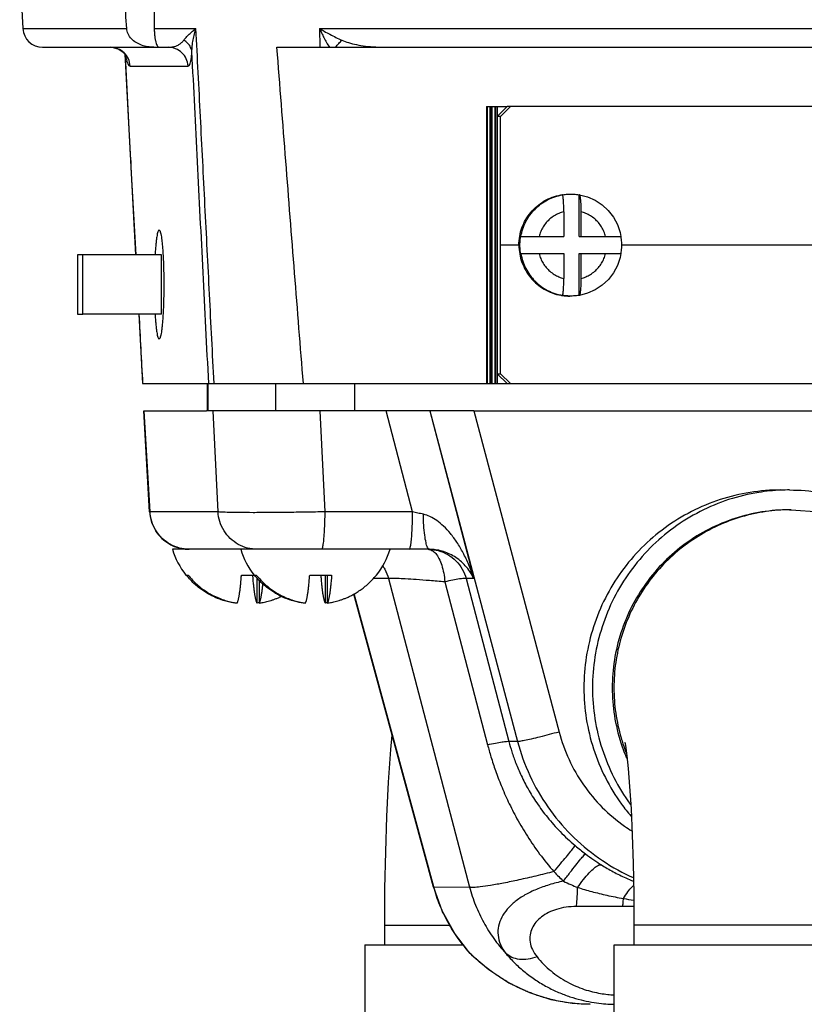
# Model space of a CAD drawing. Units: inches. Extents: x 0 to 34, y -1.3 to 27.
# Drawn here: x 4 to 4.6, y 12.7 to 13.5 of the extents above; entities that cross this region are included whole.
import ezdxf

# ---------------------------------------------------------------- set-up
doc = ezdxf.new("R2010")
doc.units = ezdxf.units.IN
doc.header["$LTSCALE"] = 1.87
doc.header["$MEASUREMENT"] = 0
doc.layers.get('0').update_dxf_attribs({"linetype": 'CONTINUOUS'})
doc.layers.add('02___PRT_ALL_AXES', color=7, linetype='CONTINUOUS')
doc.layers.add('MACHINE', color=7, linetype='CONTINUOUS')

msp = doc.modelspace()

# ---------------------------------------------------------------- linework, layer by layer
at = {"color": 7, "linetype": 'Continuous'}
for p, q in [((3.95179, 13.49913), (3.95429, 13.45144)), ((3.95429, 13.45144), (4.03638, 13.45144)), ((4.05807, 13.45144), (4.09104, 13.45144)), ((4.18866, 13.45144), (4.81505, 13.45144)), ((3.9699, 13.43663), (4.06923, 13.43663)), ((4.03484, 13.43107), (4.03535, 13.42162)), ((4.03535, 13.42162), (4.04336, 13.27269)), ((4.03906, 13.42182), (4.08477, 13.42182)), ((4.32045, 13.38976), (4.32045, 13.17101)), ((4.32045, 13.38976), (4.32732, 13.38976)), ((4.32113, 13.38976), (4.32113, 13.17101)), ((4.32309, 13.38976), (4.32309, 13.17101)), ((4.32338, 13.38976), (4.32338, 13.17101)), ((4.32447, 13.38976), (4.32447, 13.17101)), ((4.32475, 13.38976), (4.32475, 13.17101)), ((4.32704, 13.38976), (4.32704, 13.17101)), ((4.32732, 13.38976), (4.32732, 13.17101)), ((4.32901, 13.38194), (4.3368, 13.38976)), ((4.33174, 13.38194), (4.33953, 13.38976)), ((4.68197, 13.38976), (4.3368, 13.38976)), ((4.32901, 13.38194), (4.32896, 13.28038)), ((4.33174, 13.38194), (4.32901, 13.38194)), ((4.33168, 13.28038), (4.33174, 13.38194)), ((4.3805, 13.32006), (4.38037, 13.32006)), ((4.39382, 13.28713), (4.39382, 13.32006)), ((4.39395, 13.32006), (4.39382, 13.32006)), ((4.39395, 13.32006), (4.39397, 13.32006)), ((4.38163, 13.30678), (4.38163, 13.28713)), ((4.39508, 13.30678), (4.39508, 13.28713)), ((4.34757, 13.28713), (4.38163, 13.28713)), ((4.39382, 13.28713), (4.4268, 13.28713)), ((4.32896, 13.28038), (4.32901, 13.17882)), ((4.33174, 13.17882), (4.33168, 13.28038)), ((3.99759, 13.27269), (3.99759, 13.22582)), ((4.00167, 13.27269), (3.99759, 13.27269)), ((4.00167, 13.22582), (4.00167, 13.27269)), ((4.34757, 13.27363), (4.38163, 13.27363)), ((4.38163, 13.27363), (4.38163, 13.25398)), ((4.39382, 13.2407), (4.39382, 13.27363)), ((4.39382, 13.27363), (4.4268, 13.27363)), ((4.39508, 13.27363), (4.39508, 13.25398)), ((4.3805, 13.2407), (4.38037, 13.2407)), ((4.39395, 13.2407), (4.39382, 13.2407)), ((4.39397, 13.2407), (4.39395, 13.2407)), ((3.99759, 13.22582), (4.00167, 13.22582)), ((4.04588, 13.22582), (4.04882, 13.17113)), ((4.32901, 13.17882), (4.33174, 13.17882)), ((4.32901, 13.17882), (4.3368, 13.17101)), ((4.33174, 13.17882), (4.33953, 13.17101)), ((4.32045, 13.17101), (4.32732, 13.17101)), ((4.3368, 13.17101), (4.68197, 13.17101)), ((4.04992, 13.14951), (4.09948, 13.1495)), ((4.05445, 13.06961), (4.04992, 13.1495)), ((4.05474, 13.06975), (4.05021, 13.14951)), ((4.18923, 13.1495), (4.09948, 13.1495)), ((4.1085, 13.06974), (4.10471, 13.1495)), ((4.19303, 13.06974), (4.18923, 13.1495)), ((4.24126, 13.1495), (4.18923, 13.1495)), ((4.26218, 13.06974), (4.24126, 13.1495)), ((4.31058, 13.14949), (4.24126, 13.1495)), ((4.27574, 13.1495), (4.31051, 13.01696)), ((4.27578, 13.1495), (4.34511, 12.88828)), ((4.31058, 13.14949), (4.37791, 12.89582)), ((4.31058, 13.14949), (4.7016, 13.14949)), ((4.05474, 13.06975), (4.05445, 13.06962)), ((4.1085, 13.06974), (4.05474, 13.06975)), ((4.26218, 13.06974), (4.19303, 13.06974)), ((4.55995, 13.07135), (4.56131, 13.07135)), ((4.12638, 13.04013), (4.08896, 13.04014)), ((4.27545, 13.04012), (4.22609, 13.04012)), ((4.08307, 13.01983), (4.0848, 13.01983)), ((4.12695, 13.01983), (4.137, 13.01983)), ((4.137, 13.01981), (4.13872, 13.01981)), ((4.18087, 13.01981), (4.19818, 13.01981)), ((4.19328, 12.99761), (4.19328, 13.01981)), ((4.19479, 13.01981), (4.19479, 12.99761)), ((4.23355, 13.01981), (4.23376, 13.01981)), ((4.13935, 12.99763), (4.13935, 13.01736)), ((4.14086, 13.01565), (4.14086, 12.99763)), ((4.24324, 13.01696), (4.23106, 13.01697)), ((4.24324, 13.01696), (4.30714, 12.7734)), ((4.28764, 13.01444), (4.3214, 12.88577)), ((4.30447, 13.01696), (4.33823, 12.88829)), ((4.31051, 13.01696), (4.30447, 13.01696)), ((4.27868, 12.77316), (4.2158, 13.00476)), ((4.2789, 12.77341), (4.21605, 13.0049)), ((4.12204, 12.99763), (4.12204, 12.99786)), ((4.17597, 12.99761), (4.17597, 12.99785)), ((4.34511, 12.88828), (4.33823, 12.88829)), ((4.27868, 12.77316), (4.2789, 12.77341)), ((4.2789, 12.77341), (4.30714, 12.7734)), ((4.42824, 12.75795), (4.39167, 12.75795)), ((4.24018, 12.72762), (4.24018, 12.74324)), ((4.24018, 12.74324), (4.29165, 12.74324)), ((4.43703, 12.74323), (4.43703, 12.7276)), ((4.71828, 12.74323), (4.43703, 12.74323)), ((4.22455, 12.72762), (4.22455, 12.64949)), ((4.22456, 12.72762), (4.30204, 12.72762)), ((4.30439, 12.72453), (4.30613, 12.72256)), ((4.3044, 12.72451), (4.30439, 12.72452)), ((4.30777, 12.72097), (4.3044, 12.72451)), ((4.30613, 12.72256), (4.30881, 12.71981)), ((4.42141, 12.64948), (4.42141, 12.7276)), ((4.42141, 12.7276), (4.7339, 12.7276)), ((4.30881, 12.71981), (4.30777, 12.72097))]:
    msp.add_line(p, q, dxfattribs=at)
for points in [[(4.02357, 13.43663), (4.02554, 13.43649), (4.03005, 13.4351), (4.03345, 13.43274)], [(4.03345, 13.43274), (4.0353, 13.43053), (4.03568, 13.42989)], [(4.56131, 13.07135), (4.58363, 13.06959), (4.60504, 13.06446), (4.6263, 13.05563), (4.64325, 13.04538), (4.65828, 13.0332), (4.66936, 13.02173), (4.67876, 13.00961), (4.68636, 12.99749), (4.69242, 12.98554), (4.69729, 12.9736), (4.70103, 12.96213), (4.70416, 12.95004), (4.70684, 12.9369), (4.70921, 12.92198), (4.71138, 12.90436), (4.71341, 12.88273), (4.71523, 12.85663), (4.71659, 12.82935), (4.71753, 12.80121), (4.71809, 12.7724), (4.71828, 12.74323)], [(4.24018, 12.74324), (4.24036, 12.77235), (4.24092, 12.80109), (4.24186, 12.82914), (4.24321, 12.85633), (4.24499, 12.88198), (4.24604, 12.89336)], [(4.43006, 12.88702), (4.42995, 12.88752), (4.4301, 12.88672), (4.43062, 12.88333), (4.43145, 12.8769), (4.43248, 12.86691), (4.43363, 12.85281), (4.43474, 12.83519), (4.4357, 12.81472), (4.43642, 12.7921), (4.43688, 12.76803), (4.43703, 12.74323)], [(4.27868, 12.77316), (4.28518, 12.7549), (4.29567, 12.73599), (4.3044, 12.72451)], [(4.30881, 12.71981), (4.32241, 12.70813), (4.3382, 12.69782), (4.35464, 12.69), (4.3714, 12.68461), (4.38817, 12.68157), (4.4024, 12.68076)]]:
    msp.add_lwpolyline(points, dxfattribs=at)
for centre, radius, start, end in [((3.96989, 13.45226), 0.01562, 183, 270), ((4.08565, 13.07139), 0.03125, 183.2496, 269.99987)]:
    msp.add_arc(centre, radius, start, end, dxfattribs=at)
for points, start_tangent, end_tangent in [([(4.05765, 13.43663), (4.0528, 13.43703), (4.04805, 13.43828), (4.04371, 13.4404), (4.04011, 13.44335), (4.03751, 13.44714), (4.03638, 13.45144)], (-1, 0), (-0.070265, 0.997528)), ([(4.05807, 13.45144), (4.05821, 13.44789), (4.05853, 13.44465), (4.05901, 13.44186), (4.05961, 13.43959), (4.06031, 13.43793), (4.06106, 13.43695), (4.06182, 13.43663)], (0.012419, -0.999923), (1, 0)), ([(4.08142, 13.44226), (4.08325, 13.44448), (4.08568, 13.44693), (4.08841, 13.44932), (4.09104, 13.45144)], (0.589508, 0.807762), (0.792809, 0.60947)), ([(4.08787, 13.43308), (4.08813, 13.43756), (4.08884, 13.44246), (4.08988, 13.44724), (4.09104, 13.45144)], (0.006768, 0.999977), (0.289928, 0.957048)), ([(4.18866, 13.45144), (4.19241, 13.44927), (4.1968, 13.44688), (4.20155, 13.44447), (4.20623, 13.44226)], (0.859686, -0.510823), (0.911452, -0.411406)), ([(4.06923, 13.43663), (4.0723, 13.43688), (4.07507, 13.4376), (4.07752, 13.43874), (4.07965, 13.4403), (4.08142, 13.44226)], (1, -0.000069), (0.588597, 0.808427)), ([(4.08787, 13.43308), (4.08683, 13.43657), (4.08462, 13.43972), (4.08142, 13.44226)], (-0.116117, 0.993236), (-0.857724, 0.51411)), ([(4.03906, 13.42182), (4.03765, 13.42755), (4.03423, 13.43234), (4.02928, 13.43552), (4.02357, 13.43663)], (-0.052137, 0.99864), (-0.999993, 0.003758)), ([(4.03526, 13.43054), (4.03555, 13.42917)], (0.198291, -0.980143), (0.218173, -0.97591)), ([(4.08477, 13.42182), (4.08337, 13.42755), (4.07994, 13.43234), (4.075, 13.43552), (4.06923, 13.43663)], (-0.052137, 0.99864), (-1, 0)), ([(4.08477, 13.42182), (4.08565, 13.42232), (4.0864, 13.42375), (4.08702, 13.42605), (4.08751, 13.42916), (4.08787, 13.43308)], (1, -0.000934), (0.065059, 0.997881)), ([(4.03555, 13.42917), (4.03637, 13.42606), (4.03723, 13.42376), (4.03813, 13.42233), (4.03906, 13.42182)], (0.218173, -0.97591), (1, 0.000938)), ([(4.3477, 13.28713), (4.3492, 13.29315), (4.3516, 13.29886), (4.35485, 13.30413), (4.35887, 13.30884), (4.36356, 13.31288), (4.36882, 13.31614), (4.37451, 13.31855), (4.3805, 13.32006)], (0.167082, 0.985943), (0.985732, 0.168324)), ([(4.38037, 13.32006), (4.3805, 13.32008)], (0.985732, 0.168324), (0.986274, 0.165116)), ([(4.3805, 13.32008), (4.38484, 13.32057), (4.3871, 13.32063)], (0.986274, 0.165116), (1, 0)), ([(4.38163, 13.30678), (4.38161, 13.30938), (4.38155, 13.31189), (4.38144, 13.31419), (4.3813, 13.3162), (4.38113, 13.31784), (4.38094, 13.31906), (4.38072, 13.31981), (4.3805, 13.32006)], (0, 1), (-1, 0)), ([(4.3871, 13.32063), (4.38935, 13.32057), (4.39382, 13.32006)], (1, 0), (0.985732, -0.168324)), ([(4.39397, 13.32006), (4.39417, 13.31981), (4.39438, 13.31906), (4.39458, 13.31784), (4.39475, 13.3162), (4.39489, 13.31419), (4.395, 13.31189), (4.39506, 13.30938), (4.39508, 13.30678)], (0.992652, -0.121003), (0, -1)), ([(4.38163, 13.30678), (4.37773, 13.30546), (4.37405, 13.30354), (4.3707, 13.30108), (4.36776, 13.29813), (4.36531, 13.29477), (4.36339, 13.29108), (4.36206, 13.28713)], (-0.968608, -0.248594), (-0.246821, -0.969061)), ([(4.41466, 13.28713), (4.41333, 13.29108), (4.41141, 13.29477), (4.40895, 13.29813), (4.40602, 13.30108), (4.40267, 13.30354), (4.39899, 13.30546), (4.39508, 13.30678)], (-0.246821, 0.969061), (-0.968608, 0.248594)), ([(4.347, 13.28038), (4.34706, 13.28264), (4.34725, 13.28489), (4.34757, 13.28713)], (0, 1), (0.167082, 0.985943)), ([(4.42662, 13.28713), (4.42694, 13.28489), (4.42713, 13.28264), (4.42719, 13.28038)], (0.167082, -0.985943), (0, -1)), ([(4.34757, 13.27363), (4.34725, 13.27587), (4.34706, 13.27812), (4.347, 13.28038)], (-0.167082, 0.985943), (0, 1)), ([(4.42719, 13.28038), (4.42713, 13.27812), (4.42694, 13.27587), (4.42662, 13.27363)], (0, -1), (-0.167082, -0.985943)), ([(4.3477, 13.27363), (4.3492, 13.26762), (4.3516, 13.2619), (4.35485, 13.25663), (4.35887, 13.25192), (4.36356, 13.24789), (4.36882, 13.24462), (4.37451, 13.24221), (4.3805, 13.2407)], (0.167082, -0.985943), (0.985732, -0.168324)), ([(4.36206, 13.27363), (4.36339, 13.26968), (4.36531, 13.26599), (4.36776, 13.26263), (4.3707, 13.25969), (4.37405, 13.25723), (4.37773, 13.25531), (4.38163, 13.25398)], (0.246821, -0.969061), (0.968608, -0.248594)), ([(4.39508, 13.25398), (4.39899, 13.25531), (4.40267, 13.25723), (4.40602, 13.25969), (4.40895, 13.26263), (4.41141, 13.26599), (4.41333, 13.26968), (4.41466, 13.27363)], (0.968608, 0.248594), (0.246821, 0.969061)), ([(4.3805, 13.2407), (4.38072, 13.24096), (4.38094, 13.24171), (4.38113, 13.24292), (4.3813, 13.24456), (4.38144, 13.24657), (4.38155, 13.24887), (4.38161, 13.25138), (4.38163, 13.25398)], (1, 0), (0, 1)), ([(4.39508, 13.25398), (4.39506, 13.25138), (4.395, 13.24887), (4.39489, 13.24657), (4.39475, 13.24456), (4.39458, 13.24292), (4.39438, 13.24171), (4.39417, 13.24096), (4.39397, 13.2407)], (0, -1), (-0.992651, -0.121015)), ([(4.3805, 13.24068), (4.38037, 13.2407)], (-0.986274, 0.165116), (-0.985732, 0.168324)), ([(4.3871, 13.24013), (4.38484, 13.2402), (4.3805, 13.24068)], (-1, 0), (-0.986274, 0.165116)), ([(4.39382, 13.2407), (4.38935, 13.2402), (4.3871, 13.24013)], (-0.985732, -0.168324), (-1, 0)), ([(4.55314, 13.08698), (4.52879, 13.08505), (4.50504, 13.07933), (4.48248, 13.06995), (4.46165, 13.05714), (4.44308, 13.04121), (4.42722, 13.02257), (4.41445, 13.00166), (4.40511, 12.97901), (4.3994, 12.95517), (4.39749, 12.93073), (4.3994, 12.90629), (4.40511, 12.88244), (4.41445, 12.85979), (4.42722, 12.83889), (4.43463, 12.82943)], (-1, 0), (0.646871, -0.7626)), ([(4.55317, 13.08683), (4.5356, 13.08505), (4.51185, 13.07933), (4.48929, 13.06995), (4.46846, 13.05714), (4.44989, 13.04121), (4.43402, 13.02257), (4.42126, 13.00166), (4.41192, 12.97901), (4.40621, 12.95517), (4.4043, 12.93073), (4.40621, 12.90629), (4.41192, 12.88244), (4.42126, 12.85979), (4.43402, 12.83889), (4.4345, 12.83824)], (-0.99904, -0.043813), (0.590496, -0.80704)), ([(4.55995, 13.08698), (4.55317, 13.08683)], (-1, 0), (-0.99904, -0.043813)), ([(4.55995, 13.08698), (4.5843, 13.08505), (4.60805, 13.07933), (4.63062, 13.06995), (4.65144, 13.05714), (4.67002, 13.04121), (4.68588, 13.02257), (4.69864, 13.00166), (4.70799, 12.97901), (4.71369, 12.95517), (4.71561, 12.93073), (4.71369, 12.90629), (4.7123, 12.89871)], (1, 0), (-0.204205, -0.978928)), ([(4.08566, 13.04014), (4.07804, 13.04113), (4.07074, 13.04406), (4.0644, 13.04872), (4.05943, 13.05483), (4.05614, 13.06199), (4.05474, 13.06975)], (-0.999984, 0.005696), (-0.052135, 0.99864)), ([(4.13958, 13.04012), (4.1318, 13.04112), (4.1245, 13.04404), (4.11816, 13.04871), (4.11319, 13.05481), (4.1099, 13.06198), (4.1085, 13.06974)], (-1, 0.000297), (-0.052135, 0.99864)), ([(4.19303, 13.06974), (4.17773, 13.06945), (4.16277, 13.06924), (4.14871, 13.06911), (4.1361, 13.06906), (4.12541, 13.06911), (4.11705, 13.06924), (4.11134, 13.06945), (4.1085, 13.06974)], (-0.99978, -0.020954), (-0.973075, 0.230491)), ([(4.19039, 13.04013), (4.19099, 13.04112), (4.19163, 13.04404), (4.19218, 13.0487), (4.19262, 13.05481), (4.1929, 13.06197), (4.19303, 13.06974)], (0.978809, 0.204776), (0.00457, 0.99999)), ([(4.25946, 13.04012), (4.26014, 13.04112), (4.26078, 13.04404), (4.26134, 13.0487), (4.26177, 13.05481), (4.26206, 13.06197), (4.26218, 13.06974)], (1, -0.000143), (0.00457, 0.99999)), ([(4.27068, 13.0678), (4.26637, 13.06877), (4.26218, 13.06974)], (-0.976693, 0.21464), (-0.97343, 0.228985)), ([(4.31051, 13.01696), (4.30657, 13.02785), (4.30206, 13.0374), (4.29717, 13.04565), (4.29202, 13.05263), (4.28669, 13.05838), (4.28124, 13.06287), (4.27586, 13.06602), (4.27068, 13.0678)], (-0.294979, 0.955504), (-0.976757, 0.21435)), ([(4.27544, 13.04012), (4.27406, 13.04144), (4.2728, 13.04528), (4.27176, 13.05131), (4.27104, 13.05904), (4.27068, 13.0678)], (-1, -0.000159), (-0.01762, 0.999845)), ([(4.55995, 13.07135), (4.53804, 13.06962), (4.51666, 13.06447), (4.49635, 13.05603), (4.47761, 13.0445), (4.46089, 13.03017), (4.44662, 13.01339), (4.43513, 12.99457), (4.42672, 12.97418), (4.42159, 12.95273), (4.41986, 12.93073), (4.42159, 12.90873), (4.42672, 12.88727), (4.43121, 12.87529)], (-1, 0), (0.392935, -0.919566)), ([(4.55996, 13.07135), (4.54138, 13.06992), (4.52185, 13.06566), (4.50312, 13.05865), (4.48558, 13.04903), (4.46957, 13.03701), (4.45544, 13.02282), (4.44346, 13.00676), (4.43388, 12.98915), (4.4269, 12.97035), (4.42265, 12.95074), (4.42122, 12.93073), (4.42265, 12.91072), (4.4269, 12.89111), (4.42837, 12.8864)], (-0.999953, -0.009742), (0.314135, -0.949378)), ([(4.56131, 13.07135), (4.55996, 13.07135)], (-1, 0), (-0.999953, -0.009742)), ([(4.2744, 13.04012), (4.27541, 13.04003)], (1, 0.000051), (0.984083, -0.177711)), ([(4.27441, 13.04012), (4.27543, 13.0401)], (1, -0.000297), (0.999433, -0.033672)), ([(4.27541, 13.04003), (4.27749, 13.03929), (4.28042, 13.03682), (4.28302, 13.03286), (4.28516, 13.02761), (4.28673, 13.02136), (4.28764, 13.01444)], (0.984083, -0.177711), (0.077753, -0.996973)), ([(4.27543, 13.0401), (4.28245, 13.03906), (4.28996, 13.03594), (4.29641, 13.03097), (4.30136, 13.0245), (4.30447, 13.01696)], (0.999433, -0.033672), (0.257898, -0.966172)), ([(4.31051, 13.01696), (4.3075, 13.02247), (4.30382, 13.02719), (4.29966, 13.03114), (4.29516, 13.03435), (4.29038, 13.03687), (4.2854, 13.03869), (4.28037, 13.03977), (4.27545, 13.04012)], (-0.401896, 0.915685), (-1, 0.000358)), ([(4.23855, 13.02697), (4.24013, 13.0245), (4.24324, 13.01696)], (0.577723, -0.816233), (0.257898, -0.966172)), ([(4.12204, 12.99763), (4.12048, 12.99787), (4.11872, 12.9982), (4.11679, 12.99862), (4.11473, 12.99915), (4.11258, 12.99978), (4.11035, 13.00052), (4.10803, 13.0014), (4.10557, 13.00246), (4.10292, 13.00375), (4.10006, 13.00532), (4.097, 13.00723), (4.09376, 13.00955), (4.09037, 13.01235), (4.08686, 13.01574), (4.08328, 13.01983)], (-0.989744, 0.142851), (-0.624671, 0.780888)), ([(4.0848, 13.01983), (4.08837, 13.01574), (4.09188, 13.01236), (4.09526, 13.00956), (4.0985, 13.00724), (4.10156, 13.00533), (4.10441, 13.00376), (4.10705, 13.00247), (4.10951, 13.00142), (4.11183, 13.00053), (4.11407, 12.99978), (4.11622, 12.99915), (4.11829, 12.99863), (4.12023, 12.9982), (4.12199, 12.99787), (4.12356, 12.99763)], (0.624671, -0.780888), (0.989744, -0.142851)), ([(4.12356, 12.99763), (4.12377, 12.99803), (4.12399, 12.99856), (4.12421, 12.9992), (4.12443, 12.99994), (4.12464, 13.00078), (4.12485, 13.00171), (4.12505, 13.00275), (4.12525, 13.00389), (4.12545, 13.00512), (4.12564, 13.00645), (4.12583, 13.00786), (4.12601, 13.00936), (4.12618, 13.01096), (4.12636, 13.01271), (4.12655, 13.01471), (4.12674, 13.01706), (4.12695, 13.01983)], (0.518437, 0.855116), (0.06982, 0.99756)), ([(4.13935, 12.99763), (4.13914, 12.99803), (4.13892, 12.99856), (4.13869, 12.9992), (4.13848, 12.99994), (4.13827, 13.00078), (4.13806, 13.00172), (4.13785, 13.00275), (4.13765, 13.00389), (4.13746, 13.00512), (4.13727, 13.00645), (4.13708, 13.00787), (4.1369, 13.00937), (4.13672, 13.01096), (4.13655, 13.01271), (4.13636, 13.01472), (4.13617, 13.01706), (4.13596, 13.01983)], (-0.518299, 0.855199), (-0.069812, 0.99756)), ([(4.17597, 12.99761), (4.1744, 12.99786), (4.17264, 12.99818), (4.17071, 12.99861), (4.16866, 12.99913), (4.16651, 12.99976), (4.16428, 13.00051), (4.16195, 13.00139), (4.15949, 13.00245), (4.15684, 13.00373), (4.15399, 13.0053), (4.15093, 13.00722), (4.14769, 13.00954), (4.1443, 13.01234), (4.14079, 13.01572), (4.13721, 13.01981)], (-0.989744, 0.142851), (-0.624671, 0.780888)), ([(4.13872, 13.01981), (4.1423, 13.01573), (4.1458, 13.01235), (4.14919, 13.00955), (4.15242, 13.00723), (4.15548, 13.00531), (4.15833, 13.00374), (4.16098, 13.00246), (4.16344, 13.0014), (4.16576, 13.00052), (4.16799, 12.99977), (4.17015, 12.99914), (4.17221, 12.99861), (4.17415, 12.99819), (4.17592, 12.99786), (4.17748, 12.99761)], (0.624671, -0.780888), (0.989744, -0.142851)), ([(4.17748, 12.99761), (4.17769, 12.99801), (4.17792, 12.99854), (4.17814, 12.99918), (4.17835, 12.99992), (4.17857, 13.00076), (4.17877, 13.0017), (4.17898, 13.00274), (4.17918, 13.00387), (4.17937, 13.0051), (4.17957, 13.00643), (4.17975, 13.00785), (4.17993, 13.00935), (4.18011, 13.01094), (4.18029, 13.0127), (4.18047, 13.0147), (4.18067, 13.01705), (4.18087, 13.01981)], (0.518437, 0.855116), (0.06982, 0.99756)), ([(4.19328, 12.99761), (4.19306, 12.99801), (4.19284, 12.99854), (4.19262, 12.99919), (4.1924, 12.99992), (4.19219, 13.00076), (4.19198, 13.0017), (4.19178, 13.00274), (4.19158, 13.00387), (4.19138, 13.00511), (4.19119, 13.00643), (4.191, 13.00785), (4.19082, 13.00935), (4.19065, 13.01094), (4.19047, 13.0127), (4.19029, 13.0147), (4.19009, 13.01705), (4.18988, 13.01981)], (-0.518299, 0.855199), (-0.069812, 0.99756)), ([(4.19479, 12.99761), (4.19635, 12.99786), (4.19812, 12.99818), (4.20004, 12.99861), (4.2021, 12.99913), (4.20425, 12.99976), (4.20648, 13.00051), (4.2088, 13.00139), (4.21127, 13.00244), (4.21391, 13.00373), (4.21677, 13.0053), (4.21983, 13.00722), (4.22307, 13.00954), (4.22646, 13.01234), (4.22997, 13.01572), (4.23355, 13.01981)], (0.989744, 0.142851), (0.624674, 0.780886)), ([(4.19818, 13.01981), (4.19798, 13.01705), (4.19778, 13.0147), (4.1976, 13.0127), (4.19742, 13.01094), (4.19724, 13.00935), (4.19706, 13.00785), (4.19688, 13.00643), (4.19668, 13.0051), (4.19649, 13.00387), (4.19629, 13.00274), (4.19608, 13.0017), (4.19587, 13.00076), (4.19566, 12.99992), (4.19545, 12.99918), (4.19523, 12.99854), (4.195, 12.99801), (4.19479, 12.99761)], (-0.06982, -0.99756), (-0.518437, -0.855116)), ([(4.14369, 13.01292), (4.14367, 13.01271), (4.14349, 13.01096), (4.14332, 13.00936), (4.14314, 13.00786), (4.14295, 13.00645), (4.14276, 13.00512), (4.14256, 13.00389), (4.14236, 13.00275), (4.14216, 13.00171), (4.14195, 13.00078), (4.14174, 12.99994), (4.14152, 12.9992), (4.1413, 12.99856), (4.14108, 12.99803), (4.14086, 12.99763)], (-0.095227, -0.995456), (-0.518437, -0.855116)), ([(4.28764, 13.01444), (4.27562, 13.0154), (4.2651, 13.01616), (4.2564, 13.01671), (4.24978, 13.01702), (4.24538, 13.0171), (4.24324, 13.01696)], (-0.996623, 0.082112), (-0.973041, -0.230631)), ([(4.30447, 13.01696), (4.30272, 13.01708), (4.29917, 13.01668), (4.29403, 13.01578), (4.28764, 13.01444)], (-0.898624, 0.43872), (-0.976042, -0.217584)), ([(4.14086, 12.99763), (4.14243, 12.99787), (4.14419, 12.9982), (4.14612, 12.99862), (4.14818, 12.99915), (4.15033, 12.99978), (4.15255, 13.00052), (4.15488, 13.0014), (4.15734, 13.00246), (4.15841, 13.00296)], (0.989744, 0.142851), (0.90181, 0.432133)), ([(4.14083, 12.99786), (4.13935, 12.99763)], (-0.985917, -0.167237), (-0.989744, -0.142851)), ([(4.14086, 12.99786), (4.14083, 12.99786)], (-0.985814, -0.167842), (-0.985917, -0.167238)), ([(4.19475, 12.99784), (4.19328, 12.99761)], (-0.985917, -0.167237), (-0.989744, -0.142851)), ([(4.19479, 12.99785), (4.19475, 12.99784)], (-0.985814, -0.167842), (-0.985917, -0.167238)), ([(4.37791, 12.89582), (4.37005, 12.89376), (4.36254, 12.89187), (4.35589, 12.89028), (4.35054, 12.88911), (4.34687, 12.88843), (4.34511, 12.88828)], (-0.965725, -0.259568), (-0.98448, 0.175495)), ([(4.37791, 12.89582), (4.38575, 12.87409), (4.39725, 12.85404), (4.41205, 12.8363), (4.42969, 12.82141), (4.43532, 12.81766)], (0.256604, -0.966517), (0.846204, -0.53286)), ([(4.3214, 12.88577), (4.32779, 12.88711), (4.33293, 12.88801), (4.33648, 12.88841), (4.33823, 12.88829)], (0.976042, 0.217584), (0.898624, -0.43872)), ([(4.33823, 12.88829), (4.34056, 12.88026), (4.34376, 12.87124), (4.348, 12.86137), (4.35345, 12.85082), (4.36029, 12.83979), (4.36867, 12.82849), (4.37874, 12.81715), (4.39061, 12.80606)], (0.252986, -0.96747), (0.762396, -0.64711)), ([(4.34511, 12.88828), (4.35483, 12.8614), (4.36904, 12.83664), (4.38733, 12.81473), (4.40912, 12.79635), (4.43378, 12.78205), (4.43654, 12.78079)], (0.256823, -0.966458), (0.913347, -0.407182)), ([(4.42837, 12.8864), (4.43074, 12.87978)], (0.314135, -0.949378), (0.361067, -0.93254)), ([(4.3214, 12.88577), (4.3241, 12.8762), (4.32764, 12.8654), (4.33215, 12.85353), (4.33777, 12.84078), (4.34464, 12.82736), (4.35286, 12.81349), (4.36255, 12.79945), (4.37379, 12.78554)], (0.253775, -0.967263), (0.659383, -0.751807)), ([(4.37379, 12.78554), (4.37904, 12.79178), (4.38365, 12.79731), (4.38728, 12.80174), (4.38965, 12.80473), (4.39061, 12.80606)], (0.645889, 0.763432), (0.410412, 0.9119)), ([(4.39061, 12.80606), (4.39472, 12.80268), (4.3987, 12.79959)], (0.762403, -0.647103), (0.799754, -0.600327)), ([(4.38136, 12.77804), (4.3865, 12.78477), (4.39113, 12.7907), (4.39489, 12.79537), (4.39748, 12.79841), (4.3987, 12.79959)], (0.603491, 0.79737), (0.925649, 0.378385)), ([(4.3987, 12.79959), (4.40541, 12.79478), (4.41141, 12.79085)], (0.799794, -0.600274), (0.8473, -0.531115)), ([(4.37379, 12.78554), (4.35951, 12.78205), (4.34608, 12.779), (4.33401, 12.77649), (4.32374, 12.77461), (4.31565, 12.77345), (4.31005, 12.77304), (4.30714, 12.7734)], (-0.969681, -0.244375), (-0.898624, 0.43872)), ([(4.37379, 12.78554), (4.37758, 12.78166), (4.38136, 12.77804)], (0.688391, -0.72534), (0.733134, -0.680085)), ([(4.39253, 12.77305), (4.39719, 12.77937), (4.4017, 12.78462), (4.40576, 12.78845), (4.40907, 12.79057), (4.41141, 12.79085)], (0.567464, 0.823398), (0.938071, -0.346442)), ([(4.41141, 12.79085), (4.42063, 12.78548), (4.43059, 12.78055), (4.43665, 12.77796)], (0.847304, -0.531109), (0.927539, -0.373726)), ([(4.38136, 12.77804), (4.37011, 12.77512), (4.35999, 12.77152), (4.35094, 12.7671), (4.34318, 12.76188), (4.33699, 12.75597), (4.33256, 12.7495), (4.33005, 12.74258), (4.32967, 12.73537), (4.33156, 12.72809), (4.33584, 12.72096)], (-0.976185, -0.216941), (0.619909, -0.784674)), ([(4.38136, 12.77804), (4.38709, 12.77533), (4.39253, 12.77305)], (0.892297, -0.451449), (0.928601, -0.37108)), ([(4.30452, 12.72463), (4.29823, 12.73267), (4.29016, 12.74543), (4.28369, 12.75908), (4.2789, 12.77341)], (-0.648305, 0.761381), (-0.259465, 0.965753)), ([(4.30714, 12.7734), (4.31189, 12.75907), (4.31832, 12.74542), (4.32634, 12.73266), (4.33584, 12.72096)], (0.256381, -0.966576), (0.676242, -0.736679)), ([(4.39167, 12.75795), (4.39204, 12.7623), (4.39233, 12.7674), (4.39253, 12.77305)], (0.103313, 0.994649), (0.025703, 0.99967)), ([(4.39253, 12.77305), (4.40365, 12.76985), (4.41568, 12.76692), (4.42873, 12.76429)], (0.955166, -0.296072), (0.984172, -0.177217)), ([(4.42873, 12.76429), (4.43223, 12.76966), (4.43565, 12.77358), (4.43666, 12.77448)], (0.499982, 0.866036), (0.777302, 0.629128)), ([(4.42824, 12.75795), (4.4285, 12.76092), (4.42873, 12.76429)], (0.103318, 0.994648), (0.059312, 0.99824)), ([(4.42873, 12.76429), (4.43688, 12.76307)], (0.986053, -0.166434), (0.991587, -0.129439)), ([(4.39167, 12.75795), (4.38337, 12.75739), (4.37596, 12.75576), (4.36955, 12.75321), (4.36403, 12.74978), (4.35965, 12.74559), (4.35658, 12.74081), (4.35497, 12.73553), (4.35497, 12.72988), (4.35677, 12.72404), (4.36047, 12.71822)], (-1, -0.000214), (0.632089, -0.774896)), ([(4.43694, 12.75812), (4.42824, 12.75795)], (-0.999275, -0.038075), (-1, 0.000061)), ([(4.30777, 12.72097), (4.30452, 12.72463)], (-0.677605, 0.735426), (-0.648305, 0.761381)), ([(4.30887, 12.71988), (4.30777, 12.72097)], (-0.713989, 0.700157), (-0.706237, 0.707975)), ([(4.31268, 12.71628), (4.30887, 12.71988)], (-0.739651, 0.67299), (-0.713989, 0.700157)), ([(4.31983, 12.7102), (4.31751, 12.71208), (4.31268, 12.71628)], (-0.783074, 0.621929), (-0.739651, 0.67299)), ([(4.33584, 12.72096), (4.34304, 12.71319), (4.35098, 12.70612), (4.3595, 12.69988), (4.36839, 12.69456), (4.37745, 12.6902), (4.38647, 12.68678), (4.39523, 12.68425), (4.40356, 12.6825)], (0.644005, -0.765022), (0.985505, -0.169647)), ([(4.36047, 12.71822), (4.35336, 12.7164), (4.3466, 12.71627), (4.34063, 12.71782), (4.33584, 12.72096)], (-0.938398, -0.345558), (-0.725805, 0.687901)), ([(4.36047, 12.71822), (4.36571, 12.71239), (4.37153, 12.70709), (4.37779, 12.70241), (4.38436, 12.69842), (4.39107, 12.69515), (4.39777, 12.69258), (4.4043, 12.69068), (4.41051, 12.68938), (4.41627, 12.68857), (4.42141, 12.68817)], (0.632154, -0.774842), (0.998786, -0.049267)), ([(4.32493, 12.70633), (4.31983, 12.7102)], (-0.810803, 0.585319), (-0.783074, 0.621929)), ([(4.3365, 12.69883), (4.32782, 12.70431), (4.32493, 12.70633)], (-0.864941, 0.501874), (-0.810803, 0.585319)), ([(4.33923, 12.69729), (4.33841, 12.69774), (4.3365, 12.69883)], (-0.876119, 0.482094), (-0.864941, 0.501874)), ([(4.35266, 12.69082), (4.34902, 12.6924), (4.33923, 12.69729)], (-0.923507, 0.383582), (-0.876119, 0.482094)), ([(4.35641, 12.68933), (4.35266, 12.69082)], (-0.934598, 0.355705), (-0.923507, 0.383582)), ([(4.37064, 12.68481), (4.36937, 12.68514), (4.3594, 12.68823), (4.35641, 12.68933)], (-0.968588, 0.248672), (-0.934598, 0.355705)), ([(4.37285, 12.68426), (4.37064, 12.68481)], (-0.972766, 0.231789), (-0.968588, 0.248672)), ([(4.38793, 12.6816), (4.38744, 12.68165), (4.37875, 12.683), (4.37285, 12.68426)], (-0.993354, 0.115101), (-0.972766, 0.231789)), ([(4.38888, 12.68149), (4.38793, 12.6816)], (-0.994193, 0.10761), (-0.993354, 0.115101)), ([(4.40237, 12.68076), (4.39535, 12.68096), (4.38888, 12.68149)], (-1, 0.00028), (-0.994193, 0.10761)), ([(4.40356, 12.6825), (4.41127, 12.68143), (4.41821, 12.6809), (4.42141, 12.68078)], (0.985505, -0.169647), (0.999744, -0.02262))]:
    msp.add_spline(points, degree=3, dxfattribs=dict(at, start_tangent=start_tangent, end_tangent=end_tangent))
at = {"layer": '02___PRT_ALL_AXES', "color": 7, "linetype": 'Continuous'}
for p, q in [((4.32732, 13.38976), (4.32732, 13.17101)), ((4.32732, 13.38976), (4.3368, 13.38976)), ((4.32867, 13.38976), (4.32867, 13.17101)), ((4.32896, 13.38976), (4.32896, 13.17101)), ((4.34617, 13.28038), (4.33168, 13.28038)), ((4.59522, 13.28038), (4.42719, 13.28038)), ((4.06394, 13.27269), (4.00167, 13.27269)), ((4.06394, 13.22582), (4.06394, 13.27269)), ((4.06394, 13.22582), (4.00167, 13.22582)), ((4.1002, 13.1495), (4.1002, 13.17113)), ((4.15413, 13.1495), (4.15413, 13.17113)), ((4.21663, 13.1495), (4.21663, 13.17113)), ((4.32732, 13.17101), (4.3368, 13.17101)), ((4.08896, 13.04014), (4.07245, 13.04014)), ((4.14085, 13.04012), (4.12638, 13.04012)), ((4.15413, 13.04012), (4.14085, 13.04012)), ((4.22609, 13.04012), (4.15413, 13.04012))]:
    msp.add_line(p, q, dxfattribs=at)
for points in [[(4.39397, 13.32006), (4.40024, 13.31846), (4.40631, 13.31579), (4.41186, 13.31217), (4.41673, 13.30767), (4.42081, 13.30244), (4.42397, 13.2966), (4.42613, 13.29032), (4.4268, 13.28713)], [(4.4268, 13.27363), (4.42616, 13.27057), (4.42402, 13.26428), (4.42088, 13.25844), (4.41682, 13.25319), (4.41196, 13.24868), (4.40643, 13.24504), (4.40038, 13.24235), (4.39397, 13.2407)]]:
    msp.add_lwpolyline(points, dxfattribs=at)
for centre, start, end in [((4.13145, 13.05805), 196.88412, 218.30711), ((4.18538, 13.05803), 196.88412, 218.30711), ((4.18538, 13.05803), 321.69264, 343.11562)]:
    msp.add_arc(centre, 0.06166, start, end, dxfattribs=at)
for points, start_tangent, end_tangent in [([(4.34617, 13.28038), (4.34678, 13.28737), (4.34859, 13.29415), (4.35154, 13.30051), (4.35555, 13.30625), (4.36049, 13.31121), (4.36622, 13.31524), (4.37255, 13.3182), (4.3793, 13.32002), (4.38035, 13.32019)], (0, 1), (0.988992, 0.147968)), ([(4.38035, 13.32019), (4.38048, 13.32021)], (0.988992, 0.147968), (0.98947, 0.144741)), ([(4.38048, 13.32021), (4.38627, 13.32063)], (0.98947, 0.144741), (1, 0)), ([(4.06189, 13.29223), (4.06142, 13.29189), (4.06096, 13.29088), (4.06052, 13.28921), (4.06009, 13.28691), (4.05969, 13.28402), (4.05933, 13.28058), (4.05901, 13.27665), (4.05876, 13.27269)], (-1, 0), (-0.056595, -0.998397)), ([(4.06189, 13.29223), (4.06236, 13.29189), (4.06283, 13.29088), (4.06327, 13.28921), (4.0637, 13.28691), (4.0641, 13.28402), (4.06446, 13.28058), (4.06478, 13.27665), (4.06506, 13.27228), (4.06528, 13.26755), (4.06546, 13.26253), (4.06557, 13.25731), (4.06563, 13.25195), (4.06563, 13.24656), (4.06557, 13.2412), (4.06546, 13.23598), (4.06528, 13.23096), (4.06506, 13.22623), (4.06478, 13.22187), (4.06446, 13.21793), (4.0641, 13.21449), (4.0637, 13.2116), (4.06327, 13.2093), (4.06283, 13.20764), (4.06236, 13.20663), (4.06189, 13.20629)], (1, 0), (-1, 0)), ([(4.34617, 13.28038), (4.34678, 13.27339), (4.34859, 13.26661), (4.35154, 13.26026), (4.35555, 13.25451), (4.36049, 13.24955), (4.36622, 13.24552), (4.37255, 13.24256), (4.3793, 13.24074), (4.38035, 13.24057)], (0, -1), (0.988992, -0.147968)), ([(4.38035, 13.24057), (4.38048, 13.24055)], (0.988992, -0.147968), (0.98947, -0.144741)), ([(4.38048, 13.24055), (4.38627, 13.24013)], (0.98947, -0.144741), (1, 0)), ([(4.05876, 13.22582), (4.05901, 13.22187), (4.05933, 13.21793), (4.05969, 13.21449), (4.06009, 13.2116), (4.06052, 13.2093), (4.06096, 13.20764), (4.06142, 13.20663), (4.06189, 13.20629)], (0.056595, -0.998397), (1, 0))]:
    msp.add_spline(points, degree=3, dxfattribs=dict(at, start_tangent=start_tangent, end_tangent=end_tangent))
at = {"layer": 'MACHINE', "color": 7, "linetype": 'Continuous'}
for p, q in [((4.18866, 13.45144), (4.18885, 13.43663)), ((4.15503, 13.43663), (4.84388, 13.43663)), ((4.04882, 13.17113), (4.32045, 13.17113)), ((4.1006, 13.1495), (4.1006, 13.17113))]:
    msp.add_line(p, q, dxfattribs=at)
for points, start_tangent, end_tangent in [([(4.03638, 13.45144), (4.03471, 13.47524), (4.03303, 13.49913)], (-0.070265, 0.997528), (-0.069974, 0.997549)), ([(4.05748, 13.49913), (4.05777, 13.47524), (4.05807, 13.45144)], (0.012368, -0.999924), (0.012419, -0.999923)), ([(4.10535, 13.17113), (4.10175, 13.24159), (4.09817, 13.31179), (4.0946, 13.38174), (4.09104, 13.45144)], (-0.050956, 0.998701), (-0.05096, 0.998701)), ([(4.18866, 13.45144), (4.19025, 13.44804), (4.19212, 13.44431), (4.19422, 13.44044), (4.19646, 13.43663)], (0.410401, -0.911905), (0.522698, -0.852518)), ([(4.20145, 13.43663), (4.204, 13.43974), (4.20623, 13.44226)], (0.620799, 0.78397), (0.684652, 0.72887)), ([(4.20623, 13.44226), (4.21153, 13.4403), (4.21781, 13.43874), (4.22501, 13.4376), (4.2331, 13.43688), (4.24211, 13.43663)], (0.911241, -0.411874), (1, 0.000024)), ([(4.0349, 13.431), (4.03497, 13.42985)], (0.053699, -0.998557), (0.053699, -0.998557)), ([(4.10113, 13.17113), (4.09669, 13.25884), (4.09227, 13.34616), (4.08787, 13.43308)], (-0.050551, 0.998721), (-0.050576, 0.99872)), ([(4.17589, 13.17113), (4.16898, 13.25815), (4.16202, 13.34664), (4.15503, 13.43663)], (-0.079733, 0.996816), (-0.077015, 0.99703)), ([(4.03497, 13.42985), (4.03947, 13.34616), (4.04342, 13.27269)], (0.053699, -0.998557), (0.053714, -0.998556)), ([(4.04594, 13.22582), (4.04888, 13.17113)], (0.053718, -0.998556), (0.053724, -0.998556))]:
    msp.add_spline(points, degree=3, dxfattribs=dict(at, start_tangent=start_tangent, end_tangent=end_tangent))

doc.saveas('drawing.dxf')
